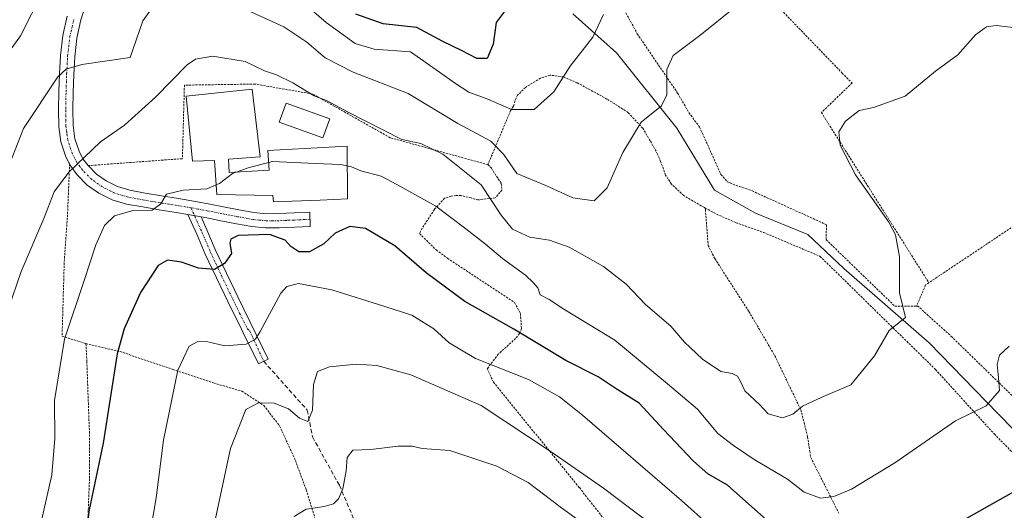
# Model space of a CAD drawing. Units: metres. Extents: x 579782 to 583206, y 4761284 to 4763638.
# Drawn here: x 582027 to 582259, y 4762358 to 4762474 of the extents above; entities that cross this region are included whole.
import ezdxf

# ---------------------------------------------------------------- set-up
doc = ezdxf.new("R2010")
doc.units = ezdxf.units.M
doc.header["$MEASUREMENT"] = 0
for name, pattern in [('TRAZO_Y_PUNTO', [1, 0.5, -0.25, 0, -0.25]), ('TRAZOS', [0.75, 0.5, -0.25]), ('TRAZOSX2', [1.5, 1, -0.5])]:
    doc.linetypes.add(name, pattern=pattern)
for name, color, linetype, lineweight in [('Alambrada', 19, 'TRAZOS', 0), ('Camino', 19, 'Continuous', 0), ('Camino Cxs', 19, 'Continuous', 0), ('Camino eje', 39, 'TRAZO_Y_PUNTO', 13), ('Corriente natural lineal', 142, 'Continuous', 13), ('Curva de nivel maestra', 36, 'Continuous', 30), ('Curva de nivel normal', 36, 'Continuous', 0), ('Edificación', 1, 'Continuous', 13), ('Edificación Cxs', 1, 'Continuous', 13), ('Edificación ligera', 1, 'Continuous', 0), ('Edificación ligera Cxs', 1, 'Continuous', 0), ('Pista pavimentada', 135, 'Continuous', 13), ('Pista pavimentada Cxs', 135, 'Continuous', 0), ('Pista pavimentada eje', 135, 'TRAZO_Y_PUNTO', 0), ('Senda', 19, 'TRAZOSX2', 0)]:
    doc.layers.add(name, color=color, linetype=linetype, lineweight=lineweight)

# ---------------------------------------------------------------- blocks, each defined once
blk = doc.blocks.new('*U169')
at = {"layer": 'Curva de nivel normal', "color": 36, "linetype": 'Continuous', "lineweight": 0}
blk.add_polyline3d([(582189.28, 4762354.79, 405), (582182.55, 4762360.75, 405), (582159.29, 4762380.85, 405), (582153.89, 4762385.11, 405), (582146.59, 4762389.24, 405), (582134.11, 4762394.11, 405), (582127.93, 4762397.82, 405), (582124.3, 4762401.17, 405), (582119.11, 4762404.34, 405), (582112.76, 4762406.4, 405), (582100.29, 4762410.29, 405), (582092.46, 4762411.8, 405), (582089.66, 4762411.13, 405), (582088.27, 4762409.5, 405), (582083.43, 4762400.48, 405), (582082.27, 4762398.72, 405), (582080.09, 4762397.49, 405), (582075.09, 4762397.1, 405), (582071.09, 4762398.08, 405), (582068.76, 4762398.17, 405), (582066.69, 4762397.03, 405), (582064.03, 4762391.43, 405), (582060.65, 4762374.92, 405), (582058.91, 4762361.32, 405), (582055.65, 4762341.99, 405)], dxfattribs=at)
blk = doc.blocks.new('*U181')
at = {"layer": 'Curva de nivel normal', "color": 36, "linetype": 'Continuous', "lineweight": 0}
blk.add_polyline3d([(582176.12, 4762354.58, 410), (582164.26, 4762363.63, 410), (582151.94, 4762372.17, 410), (582135.45, 4762383.06, 410), (582118.87, 4762390.28, 410), (582110.89, 4762392.5, 410), (582106.04, 4762392.82, 410), (582099.76, 4762392.2, 410), (582096.92, 4762391.1, 410), (582095.92, 4762388.05, 410), (582095.72, 4762381.96, 410), (582094.63, 4762379.34, 410), (582092.68, 4762380.14, 410), (582090.1, 4762382.3, 410), (582086.68, 4762383.67, 410), (582083, 4762383.74, 410), (582080.06, 4762382.14, 410), (582076.43, 4762372.99, 410), (582071.07, 4762348.12, 410)], dxfattribs=at)
blk = doc.blocks.new('*U195')
at = {"layer": 'Curva de nivel maestra', "color": 36, "linetype": 'Continuous', "lineweight": 30}
for points in [[(582263.2, 4762364.09, 400), (582247.12, 4762355.07, 400)], [(582202.7, 4762356.13, 400), (582193.42, 4762364.37, 400), (582188.8, 4762367.03, 400), (582185.39, 4762369.95, 400), (582178.36, 4762377.46, 400), (582172.58, 4762383.63, 400), (582167.21, 4762386.98, 400), (582162.95, 4762389.85, 400), (582155.37, 4762393.69, 400), (582143.11, 4762401.04, 400), (582131.59, 4762407.58, 400), (582122.5, 4762414.3, 400), (582115.14, 4762420.64, 400), (582108.22, 4762424.75, 400), (582104.52, 4762425.18, 400), (582101.09, 4762423.66, 400), (582098.42, 4762421.11, 400), (582095.03, 4762419.29, 400), (582092.52, 4762419.25, 400), (582090.6, 4762420.54, 400), (582089.32, 4762422, 400), (582085.58, 4762423.32, 400), (582078.21, 4762423.12, 400), (582076.53, 4762422.27, 400), (582076.29, 4762421.33, 400), (582076.62, 4762418.85, 400), (582075.01, 4762416.51, 400), (582072.63, 4762415.07, 400), (582068.9, 4762415.44, 400), (582064.87, 4762416.8, 400), (582061.58, 4762417.3, 400), (582059.4, 4762416.06, 400), (582055.2, 4762409.66, 400), (582051.41, 4762401.1, 400), (582049.75, 4762395.26, 400), (582046.47, 4762374.21, 400), (582043.18, 4762358.53, 400), (582041.55, 4762347.58, 400)]]:
    blk.add_polyline3d(points, dxfattribs=at)
blk = doc.blocks.new('*U200')
at = {"layer": 'Curva de nivel maestra', "color": 36, "linetype": 'Continuous', "lineweight": 30}
blk.add_polyline3d([(582142.02, 4762477.34, 375), (582138.98, 4762473.21, 375), (582138.24, 4762468.15, 375), (582136.8, 4762464.79, 375), (582134.43, 4762464.78, 375), (582130.76, 4762466.63, 375), (582126.43, 4762468.78, 375), (582120.32, 4762472.07, 375), (582112.39, 4762472.95, 375), (582105.95, 4762475.2, 375)], dxfattribs=at)

msp = doc.modelspace()

# ---------------------------------------------------------------- linework, layer by layer
at = {"layer": 'Alambrada', "color": 19, "linetype": 'TRAZOS', "lineweight": 0}
for points in [[(582147.51, 4762503.46, 377.82), (582148.28, 4762502.06, 378.49), (582149.14, 4762500.55, 379.21), (582150.5, 4762498.64, 381.18), (582163.12, 4762487.38, 387.07), (582172.14, 4762470.6, 392.36), (582181.67, 4762456.61, 393.3), (582184.33, 4762452.01, 393.87), (582186.84, 4762448.59, 395.09), (582191.87, 4762437.46, 396.9), (582193.39, 4762435.76, 392.84), (582195.48, 4762434.84, 390.74), (582199.21, 4762433.61, 389), (582216.69, 4762425.63, 390.69), (582216.65, 4762422.09, 389.81), (582232.79, 4762406.47, 394.67), (582237.92, 4762406.47, 395.78)], [(582235.23, 4762499.32, 387.82), (582216.48, 4762494.98, 383.91), (582204.12, 4762493.13, 383.11), (582200.48, 4762492.05, 383.04), (582199.71, 4762491.21, 383.15), (582199.48, 4762490.3, 383.3), (582199.39, 4762489.21, 383.49), (582199.53, 4762487.69, 383.79), (582200.8, 4762484.21, 384.62), (582201.92, 4762481.7, 385.16), (582203.99, 4762478.34, 386.06), (582220.39, 4762461.34, 388.79), (582222.73, 4762458.97, 389.19), (582215.51, 4762452.04, 389.38), (582240.81, 4762411.98, 391.06)], [(582188.17, 4762429.55, 388.03), (582187.98, 4762429.65, 388.07), (582187.23, 4762430.06, 390.46), (582183.14, 4762432.49, 396.49), (582180.21, 4762435.21, 394.79), (582178.85, 4762437.32, 390.78), (582177.67, 4762440.55, 386.71), (582176.96, 4762442.26, 386.9), (582175.23, 4762445.38, 388.52), (582173.46, 4762448.33, 394.3), (582170.02, 4762452.05, 395.46), (582165.04, 4762455.22, 387.38), (582158.05, 4762459.02, 387.29), (582154.82, 4762460.41, 384.94), (582151.64, 4762460.85, 379.55), (582149.4, 4762460.13, 379.29), (582145.84, 4762457.94, 386.33), (582143.96, 4762456.09, 387.88), (582143.37, 4762454.77, 387.97), (582143.03, 4762453.51, 387.89), (582142.35, 4762452.49, 388.01), (582137.01, 4762439.77, 398.98)], [(582137.01, 4762439.77, 398.98), (582114.01, 4762446.11, 394.58), (582095.76, 4762456.4, 390.22), (582082.18, 4762458.74, 391.2), (582066.5, 4762458.5, 395.36), (582065.57, 4762458.5, 394.51), (582065.1, 4762441.18, 395.41), (582042.87, 4762439.54, 390.63)], [(582038.56, 4762439.94, 389.94), (582038.05, 4762427.93, 394.19), (582037.28, 4762416.71, 395.15), (582036.78, 4762399.4, 398.38), (582042.39, 4762397.65, 403.86)], [(582137.01, 4762439.77, 398.98), (582137.82, 4762438.92, 398.66), (582140.12, 4762435.4, 390.64), (582140.32, 4762433.78, 389), (582138.76, 4762431.96, 390.29), (582134.67, 4762431.48, 391.19), (582133.07, 4762431.93, 391.49), (582130.73, 4762432.49, 397.06), (582129.53, 4762432.51, 399.73), (582128.39, 4762432.35, 399.47), (582126.8, 4762431.86, 400.55), (582124.42, 4762429.22, 400.44), (582121.57, 4762424.86, 396.77), (582120.92, 4762423.56, 397.91), (582124.84, 4762419.69, 397.18), (582127.51, 4762417.74, 397.87), (582143.28, 4762407.32, 399.76), (582144.67, 4762404.76, 398.29), (582144.92, 4762401.18, 399.82), (582144.44, 4762400, 400.5), (582143.54, 4762398.85, 406.1), (582139.46, 4762395.18, 410.77), (582136.87, 4762391.76, 423.04), (582138.3, 4762388.58, 427.77), (582158.55, 4762363.75, 429.66), (582169.51, 4762349.73, 433.64)], [(582188.17, 4762429.55, 388.03), (582190.82, 4762428.11, 388.32), (582195.48, 4762426.09, 388.74), (582201.89, 4762423.82, 388.83), (582215.15, 4762418.21, 390.11), (582218.37, 4762415.1, 389.82), (582231.84, 4762401.88, 391.33), (582242.37, 4762391.57, 392.87), (582256.19, 4762376.38, 405.16), (582267.85, 4762364.63, 400.69)], [(582188.17, 4762429.55, 388.03), (582188.2, 4762429.21, 388.05), (582188.87, 4762420.76, 388.15), (582189.89, 4762418.74, 388.2), (582190.44, 4762417.66, 388.2), (582198.46, 4762405.18, 388.31), (582204.55, 4762394.8, 388.73), (582210.69, 4762382.04, 390.12), (582212.28, 4762375.69, 391.37), (582212.6, 4762373.32, 391.76), (582212.77, 4762372.33, 391.95), (582213.03, 4762370.85, 392.29), (582213.72, 4762369.45, 392.96), (582219.6, 4762357.77, 395.94)], [(582280.85, 4762422.82, 393.88), (582263.32, 4762427.02, 392.41), (582240.81, 4762411.98, 391.06)], [(582240.81, 4762411.98, 391.06), (582240.05, 4762411.47, 390.96), (582237.92, 4762406.47, 395.78)], [(582262.55, 4762383.35, 409.87), (582246.28, 4762399.18, 394.36), (582238.23, 4762406.47, 395.32), (582237.92, 4762406.47, 395.78)], [(582042.39, 4762397.65, 403.86), (582050.42, 4762395.77, 407.07), (582062.87, 4762391.58, 406.95), (582072.42, 4762388.39, 426.45), (582079.07, 4762386.46, 427.25), (582084.26, 4762383.1, 414.95), (582087.98, 4762378.3, 419.37), (582091.69, 4762370.15, 421.47), (582094.26, 4762363.22, 419.63), (582096.82, 4762354.84, 416.19), (582098.3, 4762346.5, 417.86), (582100.13, 4762336.52, 433.28), (582100.83, 4762326.55, 431.14), (582100.78, 4762318.65, 423.17), (582100.12, 4762310.54, 424.09), (582099.42, 4762304.23, 424.5), (582097.87, 4762302.15, 424.03), (582087.64, 4762303.1, 420.39), (582077.35, 4762306.07, 416.52), (582065.98, 4762309.07, 416.57), (582055.54, 4762312.26, 412.29), (582039.15, 4762311.3, 407.88)], [(582042.39, 4762397.65, 403.86), (582042.6, 4762393.5, 400.12), (582043.26, 4762375.46, 399.16), (582043.23, 4762365.86, 399.67), (582042.71, 4762352.79, 400.55), (582042.85, 4762337.89, 400.89), (582041.64, 4762323.98, 401.86), (582039.15, 4762311.3, 407.88)]]:
    msp.add_polyline3d(points, dxfattribs=at)
at = {"layer": 'Camino', "color": 19, "linetype": 'Continuous', "lineweight": 0}
for points in [[(582069.48, 4762427.49, 396.96), (582070.88, 4762424.43, 397.56), (582072.85, 4762419.79, 398.83), (582075.44, 4762414.24, 400.45), (582078.11, 4762408.65, 402.02), (582085.32, 4762394.01, 406.26), (582083, 4762392.87, 406.49), (582079.39, 4762400.2, 404.16), (582078.98, 4762401.04, 403.93), (582075.79, 4762407.53, 401.91), (582073.11, 4762413.14, 400.56), (582070.49, 4762418.74, 398.8), (582068.52, 4762423.39, 397.6), (582066.39, 4762428.05, 396.29)], [(582066.39, 4762428.05, 396.29), (582069.48, 4762427.49, 396.96)]]:
    msp.add_polyline3d(points, dxfattribs=at)
at = {"layer": 'Camino Cxs', "color": 19, "linetype": 'Continuous', "lineweight": 0}
msp.add_polyline3d([(582069.48, 4762427.49, 396.96), (582070.88, 4762424.43, 397.56), (582072.85, 4762419.79, 398.83), (582075.44, 4762414.24, 400.45), (582078.11, 4762408.65, 402.02), (582085.32, 4762394.01, 406.26), (582083, 4762392.87, 406.49), (582079.39, 4762400.2, 404.16), (582078.98, 4762401.04, 403.93), (582075.79, 4762407.53, 401.91), (582073.11, 4762413.14, 400.56), (582070.49, 4762418.74, 398.8), (582068.52, 4762423.39, 397.6), (582066.39, 4762428.05, 396.29), (582069.48, 4762427.49, 396.96)], close=True, dxfattribs=at)
at = {"layer": 'Camino eje', "color": 39, "linetype": 'TRAZO_Y_PUNTO', "lineweight": 13}
msp.add_polyline3d([(582067.09, 4762429.62, 396.04), (582069.7, 4762423.91, 397.56), (582071.67, 4762419.27, 398.66), (582072.98, 4762416.47, 399.65), (582074.28, 4762413.69, 400.49), (582076.95, 4762408.09, 401.84), (582078.55, 4762404.85, 403), (582080.35, 4762401.19, 404.01), (582080.97, 4762400.58, 404.18), (582084.25, 4762393.49, 406.3)], dxfattribs=at)
at = {"layer": 'Corriente natural lineal', "color": 142, "linetype": 'Continuous', "lineweight": 13}
msp.add_polyline3d([(582272.36, 4762365.59, 400.58), (582257.01, 4762381.2, 395.77), (582240.87, 4762397.87, 390.54), (582220.76, 4762415.33, 388.89), (582212.32, 4762423.35, 388.93), (582200, 4762428.36, 388.17), (582190.37, 4762433.75, 387.19), (582181.51, 4762448.39, 385.98), (582167.26, 4762466.11, 382.14), (582157.01, 4762475.3, 375.69)], dxfattribs=at)
at = {"layer": 'Curva de nivel normal', "color": 36, "linetype": 'Continuous', "lineweight": 0}
for points in [[(582032.22, 4762480.54, 380), (582026.96, 4762470.09, 380), (582018.56, 4762458.47, 380)], [(582060.43, 4762480.15, 385), (582055.76, 4762473.62, 385), (582052.8, 4762464.99, 385), (582041.46, 4762463.37, 385), (582037.77, 4762462.23, 385), (582035.74, 4762460.47, 385), (582027.72, 4762448.27, 385), (582023.26, 4762436.81, 385)], [(582164.24, 4762475.14, 380), (582161.74, 4762469.81, 380), (582156.4, 4762462.99, 380), (582152.52, 4762456.95, 380), (582147.92, 4762452.78, 380), (582142.6, 4762452.73, 380), (582137.02, 4762455.16, 380), (582132.52, 4762456.84, 380), (582129.15, 4762459.04, 380), (582125.63, 4762461.52, 380), (582118.78, 4762466.29, 380), (582110.2, 4762466.99, 380), (582105.76, 4762468.26, 380), (582098.92, 4762473.19, 380), (582091.41, 4762479.82, 380)], [(582195.33, 4762476.94, 385), (582186.88, 4762470.16, 385), (582180.63, 4762465.5, 385), (582179.14, 4762462.16, 385), (582179.14, 4762456.21, 385), (582177.84, 4762453.58, 385), (582173.09, 4762449.79, 385), (582168.77, 4762442.64, 385), (582165.1, 4762434.32, 385), (582162.06, 4762431.28, 385), (582157.04, 4762431.94, 385), (582150.63, 4762434.86, 385), (582143.81, 4762437.7, 385), (582140.68, 4762442.24, 385), (582137.71, 4762445.27, 385), (582129.92, 4762449.48, 385), (582118.25, 4762456.48, 385), (582105.28, 4762461.51, 385), (582098.67, 4762464.9, 385), (582094.37, 4762468.6, 385), (582088.94, 4762472.17, 385), (582081.2, 4762475.76, 385)], [(582267.42, 4762471.28, 390), (582256.64, 4762472.52, 390), (582254.41, 4762472.24, 390), (582251.79, 4762470.36, 390), (582247.6, 4762465.59, 390), (582242.37, 4762461.74, 390), (582235.22, 4762455.9, 390), (582227.79, 4762453.24, 390), (582224.4, 4762452.48, 390), (582221.19, 4762450, 390), (582219.59, 4762447.51, 390), (582219.92, 4762444.33, 390), (582223.56, 4762437.34, 390), (582231.38, 4762426.27, 390), (582232.93, 4762423.28, 390), (582233.91, 4762418.1, 390), (582233.92, 4762409.59, 390), (582235.28, 4762403.76, 390), (582231.45, 4762400.75, 390), (582228.05, 4762394.76, 390), (582222.42, 4762387.96, 390), (582215.43, 4762384.98, 390), (582211.09, 4762382.96, 390), (582208.76, 4762381.02, 390), (582206.36, 4762380.22, 390), (582202.98, 4762381.14, 390), (582200.95, 4762383.3, 390), (582197.47, 4762386.55, 390), (582196.49, 4762388.72, 390), (582195.77, 4762389.97, 390), (582194.51, 4762390.62, 390), (582191.88, 4762391.08, 390), (582187.56, 4762393.98, 390), (582183.28, 4762397.96, 390), (582180.09, 4762401.72, 390), (582174.13, 4762406.85, 390), (582169.53, 4762411.63, 390), (582164.23, 4762415.8, 390), (582156.13, 4762420.36, 390), (582151.54, 4762422, 390), (582146.88, 4762422.69, 390), (582142.78, 4762424.62, 390), (582140.13, 4762427.92, 390), (582135.42, 4762435.05, 390), (582126.37, 4762442.27, 390), (582121.19, 4762444.73, 390), (582116.76, 4762445.72, 390), (582103.99, 4762452.22, 390), (582099.17, 4762454.79, 390), (582096.11, 4762455.99, 390), (582091.13, 4762459.03, 390), (582087.23, 4762460.94, 390), (582084.46, 4762461.84, 390), (582079.89, 4762464.02, 390), (582072.27, 4762465.32, 390), (582068.22, 4762464.58, 390), (582066.22, 4762463.25, 390), (582058.76, 4762455.63, 390), (582051.43, 4762449.08, 390), (582045.82, 4762445.12, 390), (582038.34, 4762437.98, 390), (582034.94, 4762433.37, 390), (582032.5, 4762427.08, 390), (582027.12, 4762414.66, 390), (582024.07, 4762405.66, 390)], [(582085.41, 4762440.3, 395), (582080.78, 4762439.1, 395), (582077.78, 4762438.01, 395)], [(582103.89, 4762439.49, 395), (582102.3, 4762439.81, 395), (582096.36, 4762440.08, 395), (582086.33, 4762440.54, 395), (582085.41, 4762440.3, 395)], [(582077.78, 4762438.01, 395), (582076.91, 4762437.69, 395), (582073.86, 4762435.33, 395), (582073.03, 4762434.99, 395)], [(582259.68, 4762397.08, 395), (582257.4, 4762394.93, 395), (582256.87, 4762392.72, 395), (582257.24, 4762389.58, 395), (582257.44, 4762386.63, 395), (582254.33, 4762383.02, 395), (582247.09, 4762379.49, 395), (582232.76, 4762369.56, 395), (582222.59, 4762363.36, 395), (582218.43, 4762361.66, 395), (582215.28, 4762361.26, 395), (582211.46, 4762362.72, 395), (582207.54, 4762365.76, 395), (582199.66, 4762370.38, 395), (582194.83, 4762373.66, 395), (582191.13, 4762376.51, 395), (582186.36, 4762382.26, 395), (582179.31, 4762388.21, 395), (582166.88, 4762398.44, 395), (582154.88, 4762405.78, 395), (582151.46, 4762408.02, 395), (582149.32, 4762409.16, 395), (582148.8, 4762410.79, 395), (582147.75, 4762411.92, 395), (582145.9, 4762413.8, 395), (582140.42, 4762417.66, 395), (582136.46, 4762421.06, 395), (582131.79, 4762424.69, 395), (582124.79, 4762430.02, 395), (582115.58, 4762435.14, 395), (582111.85, 4762437.08, 395), (582107.11, 4762438.34, 395), (582104.9, 4762439.29, 395), (582103.89, 4762439.49, 395)], [(582073.03, 4762434.99, 395), (582070.88, 4762434.12, 395), (582065.25, 4762433.79, 395), (582061.32, 4762432.8, 395), (582060, 4762430.54, 395), (582058.02, 4762429.06, 395), (582053.23, 4762428.87, 395), (582049.13, 4762427.7, 395), (582046.76, 4762425.49, 395), (582044.76, 4762420.94, 395), (582042.09, 4762412.78, 395), (582037.37, 4762398.7, 395), (582034.96, 4762384.29, 395), (582035.06, 4762375.32, 395), (582034.36, 4762366.8, 395), (582031.07, 4762352.16, 395)], [(582091.43, 4762356.99, 415), (582094.26, 4762358.7, 415), (582098.44, 4762359.3, 415), (582100.65, 4762359.93, 415), (582101.85, 4762361.13, 415), (582102.88, 4762363.5, 415), (582103.67, 4762367.72, 415), (582103.92, 4762370.85, 415), (582105.25, 4762372.58, 415), (582109.43, 4762372.71, 415), (582115.86, 4762373.51, 415), (582119.17, 4762373.49, 415), (582121.53, 4762373, 415), (582128.02, 4762372.48, 415), (582139.14, 4762368.77, 415), (582146.47, 4762364.95, 415), (582154, 4762359.22, 415), (582169.31, 4762348.12, 415)]]:
    msp.add_polyline3d(points, dxfattribs=at)
at = {"layer": 'Edificación', "color": 1, "linetype": 'Continuous', "lineweight": 13}
msp.add_polyline3d([(582075.97, 4762441.05, 402.36), (582076.14, 4762437.91, 397.74), (582085.55, 4762438.46, 400.67), (582085.19, 4762443.14, 400.98), (582096.83, 4762443.76, 403.02), (582103.87, 4762444.13, 393.79), (582103.93, 4762431.69, 402.07), (582097.5, 4762431.44, 402.66), (582086.55, 4762431.01, 400.25), (582086.37, 4762432.55, 401.68), (582073.17, 4762432.74, 397.56), (582072.68, 4762440.77, 401.83), (582067.44, 4762440.59, 398.87), (582065.96, 4762455.93, 399.85), (582081.52, 4762457.54, 395.08), (582083.42, 4762441.58, 398.97), (582075.97, 4762441.05, 402.36)], dxfattribs=at)
at = {"layer": 'Edificación Cxs', "color": 1, "linetype": 'Continuous', "lineweight": 13}
msp.add_polyline3d([(582075.97, 4762441.05, 402.36), (582076.14, 4762437.91, 397.74), (582085.55, 4762438.46, 400.67), (582085.19, 4762443.14, 400.98), (582096.83, 4762443.76, 403.02), (582103.87, 4762444.13, 393.79), (582103.93, 4762431.69, 402.07), (582097.5, 4762431.44, 402.66), (582086.55, 4762431.01, 400.25), (582086.37, 4762432.55, 401.68), (582073.17, 4762432.74, 397.56), (582072.68, 4762440.77, 401.83), (582067.44, 4762440.59, 398.87), (582065.96, 4762455.93, 399.85), (582081.52, 4762457.54, 395.08), (582083.42, 4762441.58, 398.97), (582075.97, 4762441.05, 402.36)], close=True, dxfattribs=at)
at = {"layer": 'Edificación ligera', "color": 1, "linetype": 'Continuous', "lineweight": 0}
msp.add_polyline3d([(582099.8, 4762450.53, 392.69), (582098.17, 4762446.05, 393.27), (582087.87, 4762449.8, 394.23), (582089.5, 4762454.27, 393.49), (582099.8, 4762450.53, 392.69)], dxfattribs=at)
at = {"layer": 'Edificación ligera Cxs', "color": 1, "linetype": 'Continuous', "lineweight": 0}
msp.add_polyline3d([(582099.8, 4762450.53, 392.69), (582098.17, 4762446.05, 393.27), (582087.87, 4762449.8, 394.23), (582089.5, 4762454.27, 393.49), (582099.8, 4762450.53, 392.69)], close=True, dxfattribs=at)
at = {"layer": 'Pista pavimentada', "color": 135, "linetype": 'Continuous', "lineweight": 13}
for points in [[(582042.68, 4762478.43, 381.47), (582041.22, 4762473.85, 382.31), (582040.25, 4762469.57, 383.3), (582039.74, 4762465.15, 384.3), (582039.52, 4762461.02, 385.27), (582039.38, 4762456.82, 386.26), (582039.31, 4762452.79, 387.15), (582039.35, 4762448.96, 388.02), (582039.78, 4762445.88, 388.64), (582040.76, 4762442.92, 389.26), (582041.67, 4762441.15, 389.7), (582042.88, 4762439.54, 390.25)], [(582038.56, 4762439.91, 389.58), (582037.68, 4762441.62, 389.21), (582036.52, 4762445.12, 388.54), (582036.01, 4762448.71, 387.71), (582035.97, 4762452.81, 386.77), (582036.04, 4762456.9, 385.95), (582036.18, 4762461.17, 384.98), (582036.41, 4762465.43, 384.04), (582036.95, 4762470.14, 383.03), (582038, 4762474.73, 382.02)], [(582066.39, 4762428.05, 396.29), (582063.63, 4762428.51, 395.7), (582059.63, 4762429.14, 395.16), (582055.76, 4762429.81, 394.73), (582051.92, 4762430.5, 394.01), (582048.58, 4762431.52, 392.97), (582045.42, 4762433.08, 391.73), (582042.7, 4762434.98, 390.97), (582040.35, 4762437.35, 390.24), (582038.83, 4762439.38, 389.7), (582038.56, 4762439.91, 389.58)], [(582042.88, 4762439.54, 390.25), (582044.86, 4762437.54, 390.93), (582047.12, 4762435.96, 391.55), (582049.81, 4762434.63, 392.31), (582052.7, 4762433.75, 393.02), (582056.34, 4762433.09, 393.87), (582060.17, 4762432.44, 394.66), (582064.16, 4762431.8, 395.25), (582068.2, 4762431.13, 395.76), (582071.52, 4762430.49, 396.27), (582074.78, 4762429.84, 397.22), (582078.4, 4762429.16, 397.92), (582081.95, 4762428.53, 398.39), (582084.82, 4762428.23, 398.69), (582087.77, 4762428.24, 398.86), (582091.38, 4762428.4, 398.96), (582095.06, 4762428.57, 399.11), (582095.21, 4762425.24, 399.31), (582087.85, 4762424.9, 399.28), (582084.66, 4762424.9, 399.28), (582081.48, 4762425.22, 399.16), (582077.8, 4762425.87, 398.8), (582074.14, 4762426.57, 397.98), (582070.88, 4762427.22, 397.22), (582069.48, 4762427.49, 396.96)], [(582066.39, 4762428.05, 396.29), (582069.48, 4762427.49, 396.96)]]:
    msp.add_polyline3d(points, dxfattribs=at)
at = {"layer": 'Pista pavimentada Cxs', "color": 135, "linetype": 'Continuous', "lineweight": 0}
msp.add_polyline3d([(582042.68, 4762478.43, 381.47), (582041.22, 4762473.85, 382.31), (582040.25, 4762469.57, 383.3), (582039.74, 4762465.15, 384.3), (582039.52, 4762461.02, 385.27), (582039.38, 4762456.82, 386.26), (582039.31, 4762452.79, 387.15), (582039.35, 4762448.96, 388.02), (582039.78, 4762445.88, 388.64), (582040.76, 4762442.92, 389.26), (582041.67, 4762441.15, 389.7), (582042.88, 4762439.54, 390.25), (582044.86, 4762437.54, 390.93), (582047.12, 4762435.96, 391.55), (582049.81, 4762434.63, 392.31), (582052.7, 4762433.75, 393.02), (582056.34, 4762433.09, 393.87), (582060.17, 4762432.44, 394.66), (582064.16, 4762431.8, 395.25), (582068.2, 4762431.13, 395.76), (582071.52, 4762430.49, 396.27), (582074.78, 4762429.84, 397.22), (582078.4, 4762429.16, 397.92), (582081.95, 4762428.53, 398.39), (582084.82, 4762428.23, 398.69), (582087.77, 4762428.24, 398.86), (582091.38, 4762428.4, 398.96), (582095.06, 4762428.57, 399.11), (582095.21, 4762425.24, 399.31), (582087.85, 4762424.9, 399.28), (582084.66, 4762424.9, 399.28), (582081.48, 4762425.22, 399.16), (582077.8, 4762425.87, 398.8), (582074.14, 4762426.57, 397.98), (582070.88, 4762427.22, 397.22), (582069.48, 4762427.49, 396.96), (582069.48, 4762427.49, 396.96), (582066.39, 4762428.05, 396.29), (582063.63, 4762428.51, 395.7), (582059.63, 4762429.14, 395.16), (582055.76, 4762429.81, 394.73), (582051.92, 4762430.5, 394.01), (582048.58, 4762431.52, 392.97), (582045.42, 4762433.08, 391.73), (582042.7, 4762434.98, 390.97), (582040.35, 4762437.35, 390.24), (582038.83, 4762439.38, 389.7), (582037.68, 4762441.62, 389.21), (582036.52, 4762445.12, 388.54), (582036.01, 4762448.71, 387.71), (582035.97, 4762452.81, 386.77), (582036.04, 4762456.9, 385.95), (582036.18, 4762461.17, 384.98), (582036.41, 4762465.43, 384.04), (582036.95, 4762470.14, 383.03), (582038, 4762474.73, 382.02)], dxfattribs=at)
at = {"layer": 'Pista pavimentada eje', "color": 135, "linetype": 'TRAZO_Y_PUNTO', "lineweight": 0}
for points in [[(582067.09, 4762429.62, 396.04), (582063.9, 4762430.16, 395.48), (582061.9, 4762430.48, 395.16), (582059.9, 4762430.79, 394.9), (582057.97, 4762431.13, 394.62), (582056.05, 4762431.45, 394.29), (582054.23, 4762431.78, 393.91), (582052.31, 4762432.13, 393.48), (582049.2, 4762433.08, 392.48), (582046.27, 4762434.52, 391.56), (582043.78, 4762436.26, 390.94), (582041.62, 4762438.45, 390.22), (582041.01, 4762439.25, 389.98), (582040.25, 4762440.27, 389.71), (582039.22, 4762442.27, 389.25), (582038.15, 4762445.5, 388.59), (582037.9, 4762447.3, 388.24), (582037.68, 4762448.84, 387.93), (582037.64, 4762452.8, 387.02), (582037.71, 4762456.86, 386.18), (582037.85, 4762461.1, 385.18), (582038.08, 4762465.29, 384.19), (582038.6, 4762469.86, 383.17), (582039.13, 4762472.15, 382.62), (582039.61, 4762474.29, 382.17)], [(582095.14, 4762426.91, 399.21), (582091.46, 4762426.74, 399.07), (582089.65, 4762426.66, 399.07), (582087.81, 4762426.57, 399.07), (582086.34, 4762426.57, 399.06), (582084.74, 4762426.57, 398.98), (582083.15, 4762426.73, 398.88), (582081.72, 4762426.88, 398.77), (582078.1, 4762427.52, 398.34), (582076.27, 4762427.87, 398.07), (582074.46, 4762428.21, 397.69), (582071.2, 4762428.86, 396.97), (582068.84, 4762429.31, 396.39), (582067.09, 4762429.62, 396.04)]]:
    msp.add_polyline3d(points, dxfattribs=at)
at = {"layer": 'Senda', "color": 19, "linetype": 'TRAZOSX2', "lineweight": 0}
msp.add_polyline3d([(582084.25, 4762393.49, 406.3), (582094.47, 4762382, 409.95), (582095.73, 4762375.68, 410.99), (582102.05, 4762364.3, 414.48), (582111.53, 4762342.17, 420.08), (582117.21, 4762326.36, 424.09), (582122.9, 4762313.72, 428.47), (582125.43, 4762304.23, 431.44), (582126.69, 4762294.75, 433.45), (582127.33, 4762284, 434.97), (582127.33, 4762272.62, 436.22), (582127.32, 4762261.24, 435.93), (582129.22, 4762246.7, 437.83), (582129.85, 4762235.32, 439.88), (582132.38, 4762224.57, 442.7), (582136.8, 4762208.76, 445.53), (582139.33, 4762196.11, 447.8), (582143.12, 4762186.63, 449.76), (582143.75, 4762180.31, 450.55), (582144.39, 4762168.93, 452.23), (582142.49, 4762151.86, 453.99), (582139.96, 4762134.44, 454.3)], dxfattribs=at)

# ---------------------------------------------------------------- block references
at = {"layer": 'Curva de nivel maestra', "color": 36, "linetype": 'Continuous', "lineweight": 30}
for name in ['*U200', '*U195']:
    msp.add_blockref(name, (0, 0), dxfattribs=at)
at = {"layer": 'Curva de nivel normal', "color": 36, "linetype": 'Continuous', "lineweight": 0}
for name in ['*U169', '*U181']:
    msp.add_blockref(name, (0, 0), dxfattribs=at)

doc.saveas('drawing.dxf')
